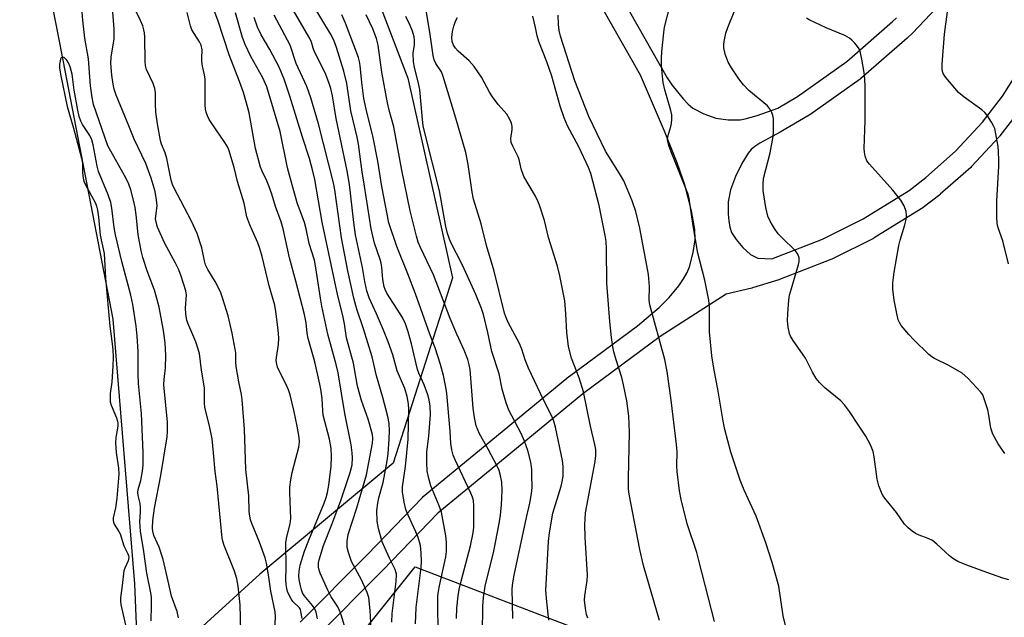
# Model space of a CAD drawing. Units: inches. Extents: x 1195770 to 1201771, y 549455 to 553457.
# Drawn here: x 1199596 to 1199864, y 549775 to 549938 of the extents above; entities that cross this region are included whole.
import ezdxf

# ---------------------------------------------------------------- set-up
doc = ezdxf.new("R2010")
doc.units = ezdxf.units.IN
doc.header["$MEASUREMENT"] = 0
for name, color, linetype in [('HYDRO-Single Line Stream', 4, 'Continuous'), ('NTRL-Trees', 3, 'Continuous'), ('TRANS-Street Sidewalk', 7, 'Continuous'), ('Undefined', 1, 'Continuous')]:
    doc.layers.add(name, color=color, linetype=linetype)

msp = doc.modelspace()

# ---------------------------------------------------------------- linework, layer by layer
at = {"layer": 'HYDRO-Single Line Stream'}
msp.add_lwpolyline([(1199550.97, 550231.6), (1199562.4, 550219.71), (1199568.21, 550206.51), (1199571.54, 550173.74), (1199579.46, 550089.58), (1199592.52, 550003.98), (1199606.63, 549931.93), (1199621.26, 549856.34), (1199627.16, 549784.35), (1199628.72, 549744.52)], dxfattribs=at)
at = {"layer": 'NTRL-Trees'}
msp.add_lwpolyline([(1199910.89, 550858.36), (1199814.23, 550761.7), (1199775.97, 550681.15), (1199731.92, 550516.15), (1199693.13, 550276.99), (1199669.23, 550093.11), (1199675.28, 549990.4), (1199701.46, 549921.93), (1199713.54, 549867.56), (1199697.43, 549817.21), (1199661.18, 549787.01), (1199614.86, 549744.72), (1199524.24, 549732.63)], dxfattribs=at)
msp.add_polyline3d([(1199526.25, 549700.41, 0), (1199624.93, 549718.54, 0), (1199671.25, 549748.74, 0), (1199703.47, 549789.02, 0), (1199751.21, 549770.66, 0), (1199838.4, 549758.81, 0), (1199975.34, 549787.01, 0), (1200038.26, 549826.55, 0), (1200066.5, 549823.9, 0), (1200158.59, 549807.15, 0), (1200221.02, 549835.34, 0), (1200245.31, 549905.6, 0), (1200397.2, 550112.93, 0), (1200543.24, 550266.3, 0), (1200730.52, 550483.79, 0), (1200832.63, 550621.89, 0), (1200903.71, 550679.13, 0), (1200972.18, 550691.22, 0), (1201028.57, 550675.11, 0), (1201103.08, 550574.41, 0)], dxfattribs=at)
at = {"layer": 'TRANS-Street Sidewalk'}
for points in [[(1199858.02, 549954.68, 0), (1199838.61, 549934.15, 0), (1199838.52, 549934.06, 0), (1199837.33, 549932.91, 0), (1199837.21, 549932.8, 0), (1199824.58, 549921.81, 0), (1199824.37, 549921.64, 0), (1199810.74, 549911.95, 0), (1199810.53, 549911.81, 0), (1199802.64, 549907.18, 0), (1199797.08, 549904.19, 0), (1199795.75, 549903.33, 0), (1199794.76, 549902.47, 0), (1199793.97, 549901.48, 0), (1199792.21, 549898.66, 0), (1199790.5, 549895.17, 0), (1199789.16, 549891.53, 0), (1199788.52, 549888.28, 0), (1199788.51, 549884.9, 0), (1199788.67, 549883.05, 0), (1199788.98, 549881.34, 0), (1199789.45, 549879.96, 0), (1199790.69, 549877.97, 0), (1199792.5, 549875.81, 0), (1199794.57, 549873.98, 0), (1199796.58, 549872.98, 0), (1199800.42, 549872.76, 0), (1199814.12, 549878.11, 0), (1199825.19, 549883.63, 0), (1199837.68, 549891.35, 0), (1199842.28, 549894.86, 0), (1199850.34, 549902.03, 0), (1199857.64, 549909.94, 0), (1199863.11, 549917.04, 0), (1199868.88, 549926.14, 0)], [(1199757.55, 549947.5, 0), (1199771.95, 549922, 0), (1199773.18, 549920.07, 0), (1199776.29, 549916.23, 0), (1199777.6, 549914.78, 0), (1199778.89, 549913.74, 0), (1199781.87, 549912.19, 0), (1199785.16, 549911.01, 0), (1199788.49, 549910.59, 0), (1199791.74, 549910.6, 0), (1199793.16, 549910.84, 0), (1199796.44, 549911.76, 0), (1199802, 549913.76, 0), (1199807.37, 549916.92, 0), (1199820.77, 549926.44, 0), (1199833.21, 549937.27, 0), (1199834.29, 549938.32, 0)], [(1199672.13, 549773.9, 0), (1199690.34, 549792.27, 0), (1199705.4, 549807.87, 0), (1199705.64, 549808.09, 0), (1199725.58, 549824.56, 0), (1199745.22, 549840.71, 0), (1199745.35, 549840.81, 0), (1199763.88, 549854.5, 0), (1199769.78, 549859.51, 0), (1199772.51, 549862.21, 0), (1199775.1, 549865.45, 0), (1199776.41, 549867.34, 0), (1199777.37, 549869.06, 0), (1199777.97, 549870.62, 0), (1199779.02, 549874.45, 0), (1199779.54, 549877.95, 0), (1199779.43, 549880.77, 0), (1199778.58, 549885.8, 0), (1199776.69, 549892.89, 0), (1199774.69, 549898.85, 0), (1199771.24, 549907.47, 0), (1199764.64, 549922.74, 0), (1199752.25, 549944.67, 0)], [(1199867.95, 549913.5, 0), (1199862.32, 549906.18, 0), (1199862.24, 549906.07, 0), (1199862.14, 549905.97, 0), (1199854.65, 549897.85, 0), (1199854.44, 549897.64, 0), (1199846.18, 549890.3, 0), (1199846.12, 549890.24, 0), (1199846.01, 549890.15, 0), (1199841.2, 549886.49, 0), (1199840.96, 549886.32, 0), (1199828.23, 549878.45, 0), (1199828.15, 549878.41, 0), (1199827.99, 549878.32, 0), (1199816.69, 549872.68, 0), (1199816.44, 549872.57, 0), (1199802.5, 549867.13, 0), (1199802.43, 549867.1, 0), (1199802.29, 549867.06, 0), (1199795.13, 549864.85, 0), (1199794.94, 549864.8, 0), (1199788, 549863.15, 0), (1199770.04, 549851.59, 0), (1199748.97, 549836.02, 0), (1199729.39, 549819.93, 0), (1199709.6, 549803.58, 0), (1199694.63, 549788.07, 0), (1199676.28, 549769.56, 0)]]:
    msp.add_polyline3d(points, dxfattribs=at)
at = {"layer": 'Undefined'}
for points, elevation in [([(1199703.53, 549773.5), (1199703.68, 549777.96), (1199705.02, 549788.81), (1199705.12, 549790.51), (1199705.08, 549792.82), (1199704.89, 549794.81), (1199704.28, 549796.95), (1199703.62, 549798.54), (1199701.53, 549803.01), (1199700.92, 549804.61), (1199700.43, 549806.53), (1199699.95, 549809.37), (1199699.95, 549810.71), (1199700.83, 549816.29), (1199701.51, 549823.75), (1199701.75, 549831.81), (1199701.63, 549833.29), (1199701.28, 549835.35), (1199700.63, 549837.45), (1199698.57, 549842.33), (1199697.33, 549846.64), (1199696.08, 549850.2), (1199694.83, 549853.38), (1199692.94, 549857.78), (1199690.89, 549862.17), (1199690.32, 549864.08), (1199689.75, 549866.61), (1199689.08, 549870.43), (1199687.17, 549879.3), (1199686.73, 549882.61), (1199685.54, 549892.94), (1199684.93, 549896.69), (1199681.94, 549910.94), (1199680.95, 549917.11), (1199680.48, 549919.05), (1199679.97, 549920.69), (1199678.93, 549923.37), (1199676.04, 549929.1), (1199675.68, 549930.07), (1199675.22, 549931.67), (1199674.78, 549932.68), (1199666.28, 549947.33)], 436), ([(1199676.85, 549774.86), (1199676.54, 549776.69), (1199676.17, 549777.54), (1199675.51, 549778.48), (1199673.29, 549781.17), (1199672.81, 549781.94), (1199672.52, 549782.72), (1199672.24, 549783.82), (1199671.9, 549785.5), (1199671.79, 549786.5), (1199671.86, 549787.83), (1199672.15, 549789.45), (1199673.36, 549793.25), (1199674.48, 549796.25), (1199678.7, 549806.33), (1199679.25, 549807.87), (1199679.63, 549809.22), (1199680, 549811.18), (1199680.61, 549816.33), (1199680.66, 549818.95), (1199680.56, 549821.18), (1199680.11, 549823.71), (1199678.46, 549830.23), (1199678.32, 549831.42), (1199678.13, 549834.78), (1199677.8, 549837.27), (1199677.54, 549838.67), (1199676.11, 549844.74), (1199674.32, 549851.08), (1199674.06, 549852.51), (1199673.76, 549855.39), (1199673.33, 549857.59), (1199671.01, 549866.71), (1199669.28, 549873), (1199667.52, 549880.89), (1199666.99, 549882.79), (1199665.45, 549886.95), (1199664.43, 549890.34), (1199663.65, 549892.59), (1199663.1, 549893.97), (1199661.84, 549896.59), (1199661.42, 549897.68), (1199660.06, 549902.79), (1199658.29, 549912.45), (1199657.52, 549915.48), (1199656.76, 549917.96), (1199655.68, 549921.01), (1199652.86, 549928.2), (1199649.85, 549937.4), (1199646.55, 549946.53)], 428), ([(1199709.77, 549767.37), (1199709.55, 549777.53), (1199709.61, 549780.98), (1199709.76, 549782.39), (1199710.02, 549783.84), (1199711.75, 549791.69), (1199711.91, 549793.14), (1199711.91, 549795.71), (1199711.74, 549797.44), (1199710.56, 549803.85), (1199709.97, 549805.54), (1199707.7, 549811.03), (1199707.13, 549812.99), (1199706.7, 549814.99), (1199706.56, 549817.35), (1199706.56, 549820.29), (1199707.11, 549824.56), (1199707.58, 549830.38), (1199707.53, 549832.69), (1199707.26, 549834.37), (1199706.86, 549835.75), (1199705.85, 549838.49), (1199704.46, 549841.66), (1199704.1, 549842.63), (1199702.46, 549849.62), (1199701.55, 549852.89), (1199700.77, 549855.08), (1199700.08, 549856.59), (1199699.39, 549857.81), (1199695.72, 549863.42), (1199695.25, 549864.39), (1199694.99, 549865.18), (1199694.64, 549867.11), (1199694.36, 549870.52), (1199694.19, 549871.56), (1199693.92, 549872.55), (1199692.39, 549877), (1199691.5, 549880.93), (1199689.69, 549892.5), (1199689.01, 549896.38), (1199688.03, 549903.91), (1199687.65, 549905.86), (1199685.97, 549913.05), (1199684.85, 549920.46), (1199684.05, 549923.79), (1199682.03, 549930.22), (1199681.28, 549932.22), (1199680.39, 549933.98), (1199673.11, 549946.18)], 438), ([(1199639.11, 549775.15), (1199638.7, 549776.86), (1199637.16, 549781.01), (1199636.32, 549785.13), (1199634.88, 549791.01), (1199633.8, 549794.34), (1199632.39, 549797.52), (1199632.12, 549798.65), (1199632.03, 549799.52), (1199632.14, 549801.58), (1199632.55, 549804.93), (1199634.25, 549813.81), (1199635.97, 549824.36), (1199636.12, 549825.75), (1199636.09, 549828.29), (1199635.12, 549838.52), (1199635.16, 549839.92), (1199635.55, 549843.07), (1199635.62, 549846.5), (1199635.47, 549849.89), (1199634.98, 549853.28), (1199633.83, 549859.62), (1199632.97, 549862.94), (1199632.56, 549864.24), (1199630.6, 549869.5), (1199629.41, 549873.11), (1199628.93, 549874.9), (1199628.11, 549879.35), (1199627.58, 549884.68), (1199627.29, 549886.71), (1199626.9, 549888.71), (1199626.17, 549891.49), (1199625.59, 549893.06), (1199624.88, 549894.61), (1199619.9, 549903.47), (1199615.94, 549914.77), (1199615.58, 549916.65), (1199615.15, 549919.85), (1199614.66, 549927.17), (1199613.65, 549932.8), (1199613.04, 549937.67), (1199612.68, 549942.06)], 420), ([(1199656, 549771.53), (1199655.87, 549778.69), (1199655.35, 549783.75), (1199654.95, 549785.68), (1199654.35, 549787.83), (1199651.48, 549794.82), (1199651.11, 549795.94), (1199650.93, 549796.77), (1199649.61, 549810.92), (1199649.1, 549814.9), (1199648.65, 549819.99), (1199648.2, 549823.83), (1199647.52, 549827.32), (1199646.29, 549832.33), (1199646.18, 549833.61), (1199646.14, 549837.65), (1199645.36, 549842.46), (1199644.77, 549846.99), (1199643.8, 549850.14), (1199641.65, 549855.23), (1199641.37, 549856.05), (1199641.14, 549857.07), (1199641.04, 549857.88), (1199641.03, 549859.32), (1199641.25, 549862.97), (1199641.1, 549864.05), (1199639.83, 549868.07), (1199639.16, 549869.79), (1199638.29, 549871.56), (1199635.25, 549877.14), (1199633.34, 549881.41), (1199632.98, 549882.7), (1199632.88, 549883.68), (1199633.26, 549887.13), (1199633.14, 549888.81), (1199632.75, 549891.05), (1199631.67, 549894.69), (1199630.25, 549898.68), (1199627.01, 549905.31), (1199625.59, 549908.97), (1199622.16, 549917.3), (1199621.62, 549918.9), (1199621.29, 549920.25), (1199620.93, 549922.69), (1199620.72, 549925.85), (1199620.83, 549927.58), (1199621.63, 549932.56), (1199621.64, 549935.23), (1199621.03, 549942.16)], 422), ([(1199805.33, 549767.82), (1199803.48, 549775.66), (1199802.27, 549783.74), (1199800.49, 549790.16), (1199798.75, 549795.54), (1199796.14, 549802.8), (1199792.89, 549809.86), (1199791.78, 549812.54), (1199789.22, 549820.2), (1199787.62, 549826.35), (1199787.13, 549828.59), (1199785.74, 549837.33), (1199784.68, 549842.44), (1199784.06, 549846.36), (1199783.44, 549852.9), (1199783.46, 549859.48), (1199783.3, 549861.52), (1199782.17, 549866.91), (1199780.29, 549874.27), (1199778.97, 549881.72), (1199777.89, 549889.19), (1199777.6, 549890.32), (1199777.22, 549891.39), (1199772.99, 549901.84), (1199772.41, 549903.54), (1199772.11, 549904.67), (1199772.05, 549905.24), (1199772.15, 549906.05), (1199772.91, 549908.75), (1199773.08, 549909.6), (1199773.18, 549910.78), (1199773.16, 549911.96), (1199772.95, 549913.1), (1199771.28, 549918.7), (1199770.83, 549920.68), (1199770.54, 549923.29), (1199770.42, 549925.61), (1199770.41, 549927.35), (1199770.52, 549929.07), (1199771.01, 549934.31), (1199771.22, 549935.76), (1199772.63, 549941.39)], 454), ([(1199665.26, 549771.6), (1199665.44, 549775.35), (1199665.41, 549776.74), (1199664.15, 549782.41), (1199663.59, 549786.8), (1199663.01, 549790), (1199662.62, 549791.43), (1199661.15, 549795.66), (1199658.99, 549800.74), (1199658.66, 549801.75), (1199658.44, 549802.81), (1199658.32, 549804.06), (1199658.18, 549808.27), (1199657.38, 549815.42), (1199657, 549826.39), (1199656.44, 549834.4), (1199656.24, 549835.83), (1199655.48, 549839.33), (1199654.78, 549843.46), (1199654.65, 549844.65), (1199654.66, 549847.09), (1199654.54, 549848.15), (1199653.65, 549852.53), (1199652.58, 549857.22), (1199651.07, 549862.16), (1199650.47, 549863.79), (1199649.05, 549866.59), (1199647.03, 549869.82), (1199646.43, 549871.11), (1199646.12, 549872.19), (1199645.41, 549875.78), (1199644.17, 549879.62), (1199642.5, 549883.2), (1199637.95, 549892), (1199637.49, 549893.01), (1199637.1, 549894.11), (1199635.91, 549900.01), (1199635.45, 549901.55), (1199634.51, 549903.98), (1199634.24, 549904.93), (1199633.39, 549909.48), (1199632.96, 549912.65), (1199632.84, 549915.01), (1199632.8, 549917.94), (1199632.68, 549919.08), (1199632.21, 549920.4), (1199630.41, 549924.25), (1199630.09, 549925.31), (1199630.01, 549926.44), (1199629.93, 549933.09), (1199629.86, 549934.24), (1199629.71, 549935.07), (1199629.37, 549936.1), (1199628.75, 549937.56), (1199627.09, 549940.91)], 424), ([(1199672.67, 549774.9), (1199672.37, 549776.84), (1199672.21, 549777.35), (1199671.94, 549777.87), (1199670.15, 549779.58), (1199669.68, 549780.26), (1199669.17, 549781.25), (1199668.74, 549782.29), (1199668.52, 549783.1), (1199668.34, 549784.2), (1199668.27, 549785.56), (1199668.33, 549788.67), (1199668.24, 549795.63), (1199668.5, 549797.19), (1199669.44, 549800.69), (1199669.62, 549802.1), (1199669.32, 549809.23), (1199669.34, 549810.65), (1199669.61, 549812.66), (1199669.99, 549814.66), (1199671.03, 549818.41), (1199671.76, 549821.57), (1199671.97, 549823.02), (1199671.92, 549824.14), (1199671.37, 549827.25), (1199670.48, 549831.57), (1199669.48, 549835.8), (1199669.03, 549837.09), (1199668.39, 549838.58), (1199666.33, 549842.5), (1199666.02, 549843.3), (1199665.83, 549844.08), (1199665.68, 549845.15), (1199665.7, 549845.94), (1199666.28, 549849.49), (1199666.34, 549851.15), (1199666.19, 549853.47), (1199665.58, 549858.47), (1199665.26, 549860.15), (1199663.77, 549865.44), (1199661.83, 549873.38), (1199661.21, 549875.58), (1199660.65, 549877.15), (1199658.49, 549881.99), (1199657.64, 549884.22), (1199656.91, 549887.91), (1199655.12, 549893.78), (1199654.26, 549897.64), (1199652.81, 549902.37), (1199652.29, 549903.41), (1199651.51, 549904.66), (1199649.47, 549907.6), (1199647.46, 549910.69), (1199646.95, 549911.66), (1199646.58, 549912.67), (1199646.4, 549913.45), (1199646.31, 549914.61), (1199646.31, 549921.65), (1199646.16, 549922.77), (1199645.64, 549925.18), (1199645.43, 549926.54), (1199645.39, 549927.37), (1199645.52, 549929.63), (1199645.28, 549930.85), (1199644.81, 549931.77), (1199643.33, 549934), (1199642.75, 549935.02), (1199642.38, 549936.1), (1199641.44, 549939.75)], 426), ([(1199684.25, 549772.9), (1199683.35, 549775.96), (1199682.9, 549777.14), (1199682.36, 549778.1), (1199680.63, 549780.8), (1199679.7, 549782.66), (1199677.61, 549787.28), (1199677.32, 549788.11), (1199677.17, 549788.94), (1199677.19, 549790.05), (1199677.33, 549790.89), (1199678.53, 549794.77), (1199680.76, 549800.47), (1199683.19, 549806.99), (1199685.73, 549814.62), (1199686.27, 549816.72), (1199686.4, 549818.62), (1199686.33, 549819.97), (1199686.03, 549822.15), (1199684.28, 549830.67), (1199682.53, 549841.74), (1199681.99, 549844.04), (1199679.73, 549852.3), (1199678.05, 549859.88), (1199677.66, 549862.06), (1199676.44, 549870.28), (1199676.04, 549872.37), (1199674.57, 549876.96), (1199673.76, 549880.96), (1199673.35, 549882.6), (1199671.31, 549888.03), (1199669.23, 549895.49), (1199668.74, 549897.51), (1199666.74, 549907.42), (1199663.06, 549919.53), (1199662.02, 549921.98), (1199658.75, 549927.83), (1199657.19, 549931.04), (1199656.53, 549932.95), (1199654.6, 549939.63)], 430), ([(1199697.05, 549773.95), (1199697.16, 549776.29), (1199698.27, 549784.96), (1199698.33, 549786.99), (1199698.01, 549788.23), (1199696.45, 549791.33), (1199694.48, 549795.79), (1199693.42, 549799.44), (1199693.11, 549801.37), (1199693.04, 549804.28), (1199693.25, 549806.3), (1199693.54, 549807.72), (1199694.7, 549811.95), (1199695.84, 549817.8), (1199696.12, 549819.76), (1199696.39, 549823.73), (1199696.43, 549825.98), (1199696.34, 549827.94), (1199696.04, 549829.89), (1199694.68, 549835.06), (1199692.93, 549840.96), (1199691.78, 549846.09), (1199689.41, 549853.74), (1199687.61, 549859.05), (1199686.75, 549862.1), (1199685.08, 549869.51), (1199683.41, 549878.44), (1199681.55, 549891.54), (1199681.22, 549893.42), (1199677.14, 549909.51), (1199675.05, 549916.57), (1199673.97, 549919.59), (1199671.05, 549925.89), (1199669.49, 549930.83), (1199666.51, 549936.28), (1199665.09, 549939.06)], 434), ([(1199714.65, 549774.9), (1199714.73, 549777.71), (1199715.1, 549781.14), (1199715.36, 549782.79), (1199715.89, 549785.11), (1199718.5, 549794.73), (1199719.18, 549798.19), (1199719.34, 549799.79), (1199719.39, 549801.18), (1199719.38, 549805.54), (1199719.25, 549806.99), (1199718.99, 549807.96), (1199718.56, 549809.01), (1199714.27, 549818.05), (1199713.78, 549819.37), (1199713.38, 549820.8), (1199713.11, 549822.51), (1199712.92, 549825.89), (1199712.03, 549836.13), (1199711.76, 549837.86), (1199711.11, 549841.01), (1199710.31, 549844.06), (1199708.82, 549848.58), (1199707.43, 549852.25), (1199703.55, 549863.27), (1199701.46, 549868.72), (1199698.41, 549876.15), (1199696.28, 549882.53), (1199694.34, 549892.43), (1199693.24, 549899.34), (1199691.92, 549906.25), (1199690.29, 549912.66), (1199689.48, 549916.32), (1199688.92, 549920.72), (1199688.45, 549925.35), (1199688.27, 549926.45), (1199687.99, 549927.54), (1199684.52, 549936.88), (1199683.51, 549939.11)], 440), ([(1199721.69, 549770.81), (1199721.82, 549778.33), (1199722.04, 549780.62), (1199722.5, 549783.74), (1199724.79, 549793.27), (1199726.24, 549800.81), (1199726.6, 549803.03), (1199726.88, 549805.84), (1199727.09, 549809.71), (1199726.96, 549812.02), (1199726.56, 549814.18), (1199726.25, 549815.2), (1199725.74, 549816.38), (1199723.3, 549821.02), (1199720.93, 549825.19), (1199720.43, 549826.26), (1199720.04, 549827.36), (1199719.59, 549829.59), (1199719.22, 549832.16), (1199718.38, 549842.68), (1199718.15, 549843.9), (1199717.71, 549845.41), (1199716.72, 549847.89), (1199714.77, 549852.25), (1199712.98, 549856.55), (1199708.45, 549868.36), (1199704.86, 549875.86), (1199704.27, 549877.33), (1199703.79, 549878.91), (1199702.11, 549885.8), (1199699.77, 549896.89), (1199697.66, 549908.64), (1199696.33, 549913.21), (1199695.87, 549915.16), (1199694.39, 549923.5), (1199693.39, 549930.88), (1199692.96, 549932.67), (1199691.89, 549935.27), (1199690.09, 549939.1)], 442), ([(1199729.95, 549774.95), (1199729.82, 549783.04), (1199729.95, 549784.6), (1199730.32, 549786.71), (1199733.66, 549802.38), (1199734.57, 549806.33), (1199735.05, 549808.97), (1199735.2, 549810.59), (1199735.18, 549814.04), (1199735.1, 549815.48), (1199734.83, 549817.47), (1199734.03, 549820.64), (1199733.15, 549823.14), (1199732.2, 549825.26), (1199728.93, 549831.6), (1199728.17, 549833.55), (1199727.1, 549837.29), (1199726.27, 549841.5), (1199724.29, 549847.54), (1199723.2, 549852.68), (1199722.02, 549857.6), (1199721.5, 549859.27), (1199719.96, 549863.1), (1199716.31, 549871), (1199712.99, 549877.42), (1199712.2, 549879.69), (1199711.78, 549881.58), (1199710.03, 549891.24), (1199706.12, 549906.66), (1199705.63, 549908.91), (1199705.4, 549910.62), (1199704.65, 549918.84), (1199704.36, 549920.42), (1199703.25, 549924.9), (1199702.97, 549926.33), (1199702.91, 549928.69), (1199703.26, 549930.98), (1199703.29, 549932.09), (1199703.15, 549933.17), (1199702.71, 549934.72), (1199702.08, 549936.21), (1199700.88, 549938.67)], 444), ([(1199739.74, 549774.44), (1199739.19, 549779.49), (1199738.98, 549782.57), (1199739.69, 549795.87), (1199739.93, 549798.22), (1199740.89, 549803.6), (1199743.08, 549810.89), (1199743.47, 549812.58), (1199743.62, 549813.7), (1199743.62, 549816.24), (1199743.5, 549817.94), (1199741.54, 549826.94), (1199741.08, 549828.61), (1199740.63, 549829.8), (1199738.29, 549834.37), (1199734.26, 549842.99), (1199733.34, 549845.3), (1199732.39, 549848.2), (1199731.71, 549849.95), (1199728.8, 549855.26), (1199728.26, 549856.49), (1199727.74, 549858.02), (1199724.94, 549869.37), (1199722.83, 549876.4), (1199721.37, 549882.28), (1199719.27, 549888.97), (1199718.89, 549890.9), (1199717.85, 549898.37), (1199717.48, 549900.34), (1199717.16, 549901.64), (1199714.49, 549910.98), (1199711.08, 549922.35), (1199710.54, 549923.61), (1199709, 549925.84), (1199708.55, 549926.9), (1199708.31, 549928.06), (1199707.5, 549933.78), (1199706.49, 549939.88)], 446), ([(1199769.81, 549774.37), (1199765.53, 549789.35), (1199764.53, 549793.72), (1199761.59, 549808.77), (1199761.46, 549810.15), (1199761.38, 549812.99), (1199761.69, 549825.59), (1199761.51, 549829.92), (1199760.99, 549834.15), (1199760.1, 549838.46), (1199759.6, 549840.47), (1199758.06, 549845.32), (1199757.46, 549847.46), (1199757.16, 549848.82), (1199756.78, 549851.4), (1199756.35, 549855.73), (1199755.57, 549866.17), (1199755.43, 549875.49), (1199755.31, 549877.48), (1199755.09, 549879.06), (1199753.49, 549887.23), (1199751.17, 549895.95), (1199750.53, 549897.57), (1199747.92, 549903.2), (1199744.84, 549908.97), (1199743.9, 549911.11), (1199742.86, 549914.31), (1199740.59, 549922.41), (1199739.25, 549926.31), (1199737.07, 549931.91), (1199736.63, 549933.44), (1199736.11, 549935.68), (1199735.45, 549938.75)], 450), ([(1199784.8, 549774.16), (1199780.57, 549790.72), (1199779.96, 549792.88), (1199777.4, 549800.66), (1199775.78, 549807.34), (1199775.31, 549809.67), (1199774.66, 549814.91), (1199774.59, 549816.39), (1199774.62, 549820.25), (1199774.48, 549822.25), (1199773, 549834.29), (1199771.93, 549842.1), (1199771.26, 549845.38), (1199767.18, 549860.22), (1199767.08, 549861.47), (1199767.15, 549865.21), (1199766.88, 549868.47), (1199764.47, 549881.08), (1199763.45, 549885.59), (1199762.46, 549888.52), (1199760.13, 549894), (1199759.28, 549895.5), (1199756.22, 549900.28), (1199755.19, 549902.02), (1199750.64, 549911.5), (1199746.86, 549921.21), (1199742.94, 549933.29), (1199742.54, 549934.85), (1199742.36, 549936.46), (1199742.3, 549939.02)], 452), ([(1199864.84, 549785.41), (1199863.17, 549785.91), (1199858.79, 549787.45), (1199853.37, 549789.45), (1199850.91, 549790.48), (1199849.63, 549791.24), (1199848.68, 549791.94), (1199845.22, 549795.18), (1199844.09, 549796.11), (1199842.89, 549796.73), (1199840.47, 549797.57), (1199839.44, 549798.02), (1199838.5, 549798.65), (1199837.41, 549799.58), (1199836.44, 549800.63), (1199834.25, 549803.77), (1199831.45, 549807.21), (1199830.59, 549808.41), (1199830.18, 549809.16), (1199829.5, 549810.99), (1199828.99, 549812.83), (1199828.19, 549818.87), (1199827.91, 549820.31), (1199827.16, 549822.21), (1199825.98, 549824.57), (1199824.09, 549827.22), (1199821.5, 549831.26), (1199820.16, 549833.08), (1199819.12, 549834.09), (1199814.77, 549837.68), (1199813.35, 549839.13), (1199812.42, 549840.23), (1199811.41, 549841.89), (1199809.57, 549845.7), (1199806.18, 549850.51), (1199805.5, 549851.69), (1199805.21, 549852.47), (1199804.86, 549854.14), (1199804.68, 549855.85), (1199804.72, 549857.91), (1199804.97, 549861.47), (1199805.23, 549862.84), (1199805.7, 549864.71), (1199807.66, 549871.22), (1199807.8, 549872.05), (1199807.77, 549873.06), (1199807.42, 549874.01), (1199806.81, 549874.89), (1199803.07, 549878.55), (1199802.09, 549879.6), (1199801.09, 549881.03), (1199799.9, 549883.03), (1199799.34, 549884.39), (1199798.73, 549886.69), (1199798.03, 549891.33), (1199798.01, 549893.1), (1199798.14, 549894.57), (1199799.97, 549901.59), (1199800.71, 549906.01), (1199800.82, 549907.19), (1199800.86, 549909.19), (1199800.81, 549910.9), (1199800.69, 549911.74), (1199800.42, 549912.52), (1199800.05, 549913.27), (1199799.25, 549914.39), (1199794.1, 549918.54), (1199792.69, 549920.05), (1199791.38, 549921.67), (1199789.42, 549924.68), (1199788.55, 549926.23), (1199787.67, 549928.41), (1199787.36, 549930.14), (1199787.33, 549931.02), (1199787.4, 549931.89), (1199787.86, 549934.13), (1199788.4, 549935.64), (1199790.16, 549939.91)], 456), ([(1199864.7, 549871.38), (1199863.19, 549877.67), (1199861.95, 549881.17), (1199861.67, 549882.38), (1199861.57, 549884.12), (1199861.53, 549888.51), (1199862.13, 549897.83), (1199862.13, 549899.59), (1199862.04, 549901.94), (1199861.89, 549903.35), (1199861.32, 549906.77), (1199860.99, 549908.19), (1199860.66, 549908.97), (1199860.09, 549909.95), (1199858.99, 549911.63), (1199858.31, 549912.53), (1199857.48, 549913.27), (1199852.7, 549916.7), (1199851.1, 549918.02), (1199847.67, 549922.05), (1199847.06, 549923.02), (1199846.81, 549923.75), (1199846.69, 549924.53), (1199846.69, 549925.7), (1199847.32, 549933.88), (1199848.12, 549939.93)], 460), ([(1199691.44, 549772.2), (1199691.18, 549777.13), (1199690.82, 549780.65), (1199690.39, 549782.02), (1199688.84, 549785.45), (1199686.16, 549790.42), (1199685.29, 549792.88), (1199684.94, 549794.27), (1199684.93, 549796.01), (1199685.2, 549797.75), (1199687.56, 549805.07), (1199690.19, 549814), (1199691.84, 549822.61), (1199691.93, 549823.92), (1199691.81, 549825), (1199690.62, 549829.12), (1199688.86, 549834.26), (1199687.75, 549838.15), (1199686.65, 549844.37), (1199684.8, 549851.27), (1199684.21, 549855.05), (1199683.77, 549857.33), (1199682.43, 549862.68), (1199678.1, 549882.7), (1199676.13, 549894.31), (1199675.63, 549896.61), (1199674.73, 549900.02), (1199672.84, 549905.82), (1199669.36, 549916.99), (1199667.78, 549921.64), (1199666.45, 549924.9), (1199663.91, 549929.72), (1199661.59, 549933.72), (1199660.59, 549935.8), (1199659.65, 549938.41)], 432), ([(1199750.4, 549775.04), (1199750, 549775.98), (1199749.69, 549777.66), (1199749.5, 549779.96), (1199749.56, 549781.06), (1199750.15, 549785.27), (1199750.26, 549786.71), (1199749.63, 549797.05), (1199749.54, 549800.4), (1199749.6, 549802.04), (1199749.77, 549803.66), (1199750.08, 549805.6), (1199752.36, 549817.64), (1199752.52, 549819.31), (1199752.51, 549820.94), (1199752.3, 549822.28), (1199751.12, 549827.2), (1199749.23, 549836.59), (1199748, 549840.43), (1199745.9, 549845.75), (1199745.09, 549848.87), (1199744.64, 549852.69), (1199744.37, 549857.82), (1199744.08, 549861.35), (1199743.69, 549863.58), (1199742.73, 549868.14), (1199742.11, 549870.73), (1199739.71, 549878.56), (1199738.59, 549883.22), (1199737.23, 549887.36), (1199736.78, 549888.44), (1199736.1, 549889.76), (1199732.99, 549895.15), (1199732.25, 549897.25), (1199731.72, 549899.73), (1199731.47, 549900.53), (1199729.94, 549903.44), (1199729.54, 549904.39), (1199729.44, 549905.45), (1199729.75, 549907.97), (1199729.77, 549908.73), (1199729.6, 549909.64), (1199729.2, 549910.65), (1199728.37, 549912.09), (1199726, 549914.76), (1199724.41, 549916.83), (1199723.67, 549918.06), (1199721.5, 549922.14), (1199719.47, 549925.05), (1199718.14, 549926.63), (1199715.13, 549929.25), (1199714.36, 549930.02), (1199713.81, 549930.84), (1199713.46, 549931.86), (1199713.38, 549932.95), (1199713.55, 549934.58), (1199713.92, 549936.01), (1199714.41, 549937.42), (1199714.94, 549938.43)], 448), ([(1199863.69, 549819.79), (1199861.9, 549822.42), (1199860.48, 549825.04), (1199860.15, 549825.85), (1199859.93, 549826.7), (1199859.4, 549830.22), (1199859.09, 549831.66), (1199858.04, 549834.99), (1199857.7, 549835.79), (1199857.24, 549836.5), (1199853.65, 549840.29), (1199852.14, 549841.64), (1199848.5, 549843.71), (1199844.56, 549845.68), (1199843.85, 549846.1), (1199843.04, 549846.73), (1199839, 549850.69), (1199837.59, 549852.19), (1199835.57, 549854.66), (1199835.11, 549855.4), (1199834.77, 549856.21), (1199834.35, 549857.85), (1199833.64, 549861.5), (1199833.31, 549864.47), (1199833.3, 549866.23), (1199833.65, 549869.09), (1199834.89, 549876.42), (1199835.24, 549877.83), (1199836.53, 549882.03), (1199836.89, 549883.43), (1199837.03, 549884.54), (1199836.9, 549885.63), (1199836.36, 549887.21), (1199835.43, 549888.69), (1199833.24, 549891.47), (1199826.92, 549898.46), (1199826.25, 549899.41), (1199825.77, 549900.67), (1199825.54, 549901.73), (1199825.48, 549902.74), (1199825.75, 549910.34), (1199825.75, 549919.47), (1199825.69, 549921.71), (1199825.52, 549923.39), (1199824.81, 549927.08), (1199824.45, 549928.77), (1199824.09, 549929.83), (1199823.64, 549930.54), (1199822.92, 549931.43), (1199822.13, 549932.26), (1199821.49, 549932.81), (1199820.22, 549933.48), (1199815.12, 549935.61), (1199810.51, 549937.75), (1199809.79, 549938.23)], 458), ([(1199631.64, 549774.31), (1199631.78, 549778.43), (1199631.75, 549780.64), (1199631.56, 549781.94), (1199630.47, 549787.23), (1199629.71, 549793.14), (1199628.73, 549798.73), (1199628.58, 549801.26), (1199628.79, 549803.96), (1199628.8, 549805.08), (1199628.65, 549806.19), (1199628.17, 549808.39), (1199628.08, 549809.2), (1199628.16, 549809.98), (1199628.86, 549812.5), (1199629.33, 549814.98), (1199629.45, 549816.62), (1199629.49, 549820.11), (1199629.03, 549830.69), (1199628.2, 549838.85), (1199628.11, 549841.35), (1199628.1, 549847.53), (1199627.88, 549851.68), (1199627.59, 549854.48), (1199626.65, 549860.33), (1199626.16, 549862.87), (1199623.67, 549872.07), (1199621.95, 549879.31), (1199621.62, 549881.31), (1199621, 549886.51), (1199620.69, 549888.09), (1199619.96, 549890.17), (1199617.34, 549896.52), (1199617.01, 549897.94), (1199615.92, 549903.77), (1199615.54, 549905.15), (1199614.99, 549906.3), (1199613.01, 549909.26), (1199612.56, 549910.24), (1199612.1, 549911.51), (1199611.7, 549913.17), (1199610.72, 549918.59), (1199610.19, 549923), (1199609.65, 549924.99), (1199609.22, 549926.08), (1199608.77, 549926.8), (1199607.98, 549927.48), (1199607.6, 549927.63), (1199607.43, 549927.62), (1199607.19, 549927.41), (1199607, 549927.03), (1199606.75, 549925.71), (1199606.78, 549924.57), (1199607.07, 549922.57), (1199608.79, 549914.15), (1199610.59, 549908.28), (1199612.75, 549900.17), (1199612.95, 549898.76), (1199612.95, 549896.25), (1199613.13, 549894.66), (1199613.39, 549893.86), (1199613.75, 549893.08), (1199616.54, 549887.92), (1199616.84, 549887.11), (1199617.08, 549886.01), (1199617.36, 549884.05), (1199617.83, 549879.18), (1199618.87, 549874.22), (1199619.22, 549867.49), (1199620.38, 549854.46), (1199621.01, 549850.39), (1199621.25, 549848.05), (1199621.34, 549845.98), (1199621.28, 549843.68), (1199620.96, 549839.25), (1199620.5, 549836.12), (1199620.48, 549834.68), (1199620.56, 549833.82), (1199620.77, 549832.99), (1199622.25, 549829.48), (1199622.53, 549828.65), (1199622.63, 549828.08), (1199622.58, 549827.23), (1199622.03, 549824.12), (1199621.93, 549822.69), (1199622.11, 549820.04), (1199622.75, 549815.78), (1199622.85, 549814.18), (1199622.36, 549807.65), (1199621.93, 549805.06), (1199621.35, 549802.34), (1199621.29, 549801.58), (1199621.38, 549801.09), (1199621.6, 549800.62), (1199622.9, 549798.63), (1199623.24, 549797.97), (1199624.2, 549794.72), (1199625.36, 549792.52), (1199625.52, 549792.05), (1199625.57, 549791.57), (1199625.37, 549790.61), (1199624.46, 549788.66), (1199624.23, 549787.92), (1199623.81, 549783.88), (1199623.3, 549780.52), (1199623.33, 549779.64), (1199623.45, 549778.78), (1199624.97, 549771.92)], 418)]:
    msp.add_lwpolyline(points, dxfattribs=dict(at, elevation=elevation))

doc.saveas('drawing.dxf')
